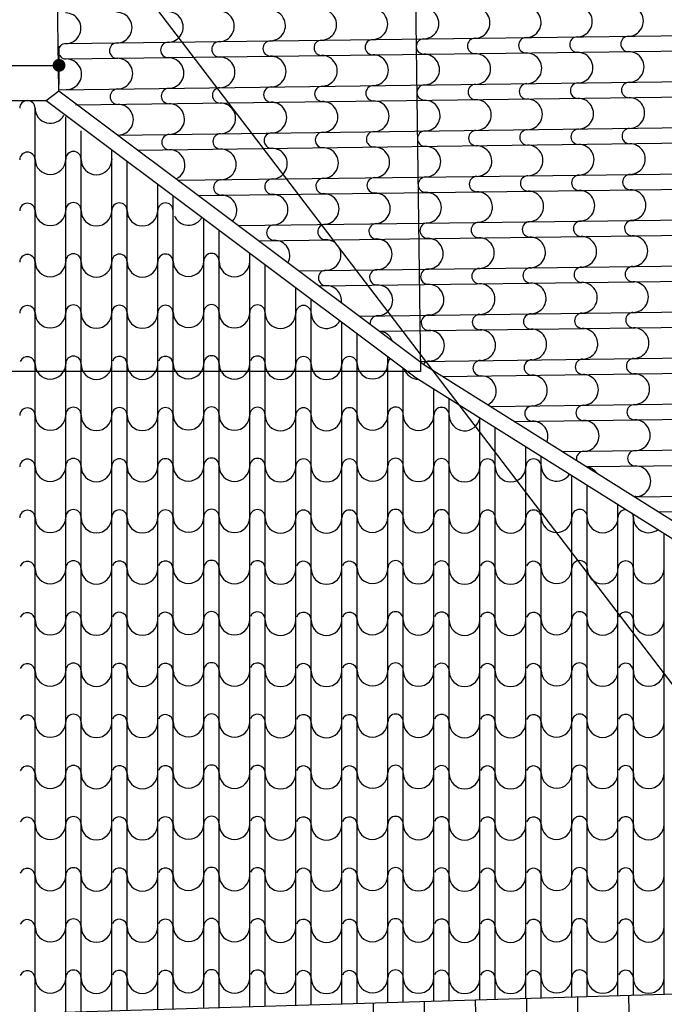
# Model space of a CAD drawing. Extents: x -165 to 93, y -223 to 41.
# Drawn here: x 10 to 13, y -55 to -52 of the extents above; entities that cross this region are included whole.
import ezdxf

# ---------------------------------------------------------------- set-up
doc = ezdxf.new("R2010")
doc.units = 0
doc.header["$MEASUREMENT"] = 0
doc.header["$PDMODE"] = 2
doc.header["$PDSIZE"] = 0.1
doc.linetypes.add('HIDDEN2', pattern=[0.1875, 0.125, -0.0625])
doc.layers.get('0').update_dxf_attribs({"linetype": 'CONTINUOUS'})
doc.layers.get('Defpoints').update_dxf_attribs({"linetype": 'CONTINUOUS'})
for name, color, linetype in [('dim-50', 1, 'CONTINUOUS'), ('keramidia', 1, 'CONTINUOUS'), ('provoli-hidden', 1, 'HIDDEN2')]:
    doc.layers.add(name, color=color, linetype=linetype)
doc.styles.add('ARIAL', font='ARIAL.TTF')
doc.styles.add('ROMANS', font='romans.shx')
doc.dimstyles.new('dim-200-arial', dxfattribs={"dimscale": 0, "dimtxt": 0.3, "dimasz": 0.014, "dimexe": 0.18, "dimexo": 0.0625, "dimgap": 0.1, "dimtad": 1, "dimzin": 0, "dimdsep": 46, "dimtxsty": 'ARIAL', "dimblk1": 'SYMBOL-DIM', "dimblk2": 'SYMBOL-DIM', "dimsah": 1, "dimcen": 0.09, "dimse1": 1, "dimse2": 1, "dimclrt": 2, "dimadec": 0, "dimazin": 0, "dimtfac": 1, "dimtofl": 0, "dimtmove": 0, "dimatfit": 3, "dimldrblk": 'SYMBOL-DIM', "dimfxl": 0, "dimtolj": 1, "dimtzin": 0, "dimarcsym": 0})
doc.dimstyles.new('dim-50', dxfattribs={"dimtxt": 0.1, "dimasz": 0.005, "dimexe": 0.232, "dimexo": 0.22, "dimgap": 0.035, "dimtad": 1, "dimzin": 0, "dimdsep": 46, "dimtxsty": 'ROMANS', "dimblk1": 'SYMBOL-DIM', "dimblk2": 'SYMBOL-DIM', "dimsah": 1, "dimcen": 0.09, "dimse1": 1, "dimse2": 1, "dimclrt": 2, "dimadec": 0, "dimazin": 0, "dimtfac": 1, "dimtofl": 0, "dimtmove": 0, "dimatfit": 3, "dimldrblk": 'SYMBOL-DIM', "dimfxl": 0, "dimtolj": 1, "dimtzin": 0, "dimarcsym": 0})

# ---------------------------------------------------------------- blocks, each defined once
blk = doc.blocks.new('SYMBOL-DIM')
blk.add_line((0, -15), (0, 15))
at = {"const_width": 5}
blk.add_lwpolyline([(-2.5, 0, 1), (2.5, 0, 1)], format="xyb", close=True, dxfattribs=at)
blk = doc.blocks.new('*D317')
at = {"layer": 'Defpoints', "color": 0}
for p in [(10.415, -51.7948), (7.0812, -51.9314), (10.415, -51.9327)]:
    blk.add_point(p, dxfattribs=at)
at = {"layer": 'dim-50', "color": 0, "lineweight": -2}
blk.add_line((7.0862, -51.7948), (10.41, -51.7948), dxfattribs=at)
at = {"layer": 'dim-50', "color": 0, "lineweight": -2, "xscale": 0.005, "yscale": 0.005, "zscale": 0.005, "rotation": 180}
blk.add_blockref('SYMBOL-DIM', (7.0812, -51.7948), dxfattribs=at)
at = {"layer": 'dim-50', "color": 0, "lineweight": -2, "xscale": 0.005, "yscale": 0.005, "zscale": 0.005}
blk.add_blockref('SYMBOL-DIM', (10.415, -51.7948), dxfattribs=at)
at = {"layer": 'dim-50', "color": 2, "insert": (8.7481, -51.7098), "char_height": 0.1, "attachment_point": 5, "style": 'ROMANS'}
blk.add_mtext('\\A1;3.33', dxfattribs=at)
blk = doc.blocks.new('*D325')
at = {"color": 0, "lineweight": -2}
blk.add_line((15.8425, -46.0279), (2.7356, -58.1694), dxfattribs=at)
at = {"layer": 'Defpoints', "color": 0}
for p in [(15.8547, -46.0204), (2.7253, -58.1789), (2.7272, -58.181)]:
    blk.add_point(p, dxfattribs=at)
at = {"color": 0, "lineweight": -2, "xscale": 0.014, "yscale": 0.014, "zscale": 0.014}
for p, rotation in [((15.8528, -46.0184), 42.81026854566726), ((2.7253, -58.1789), 222.8102685456673)]:
    blk.add_blockref('SYMBOL-DIM', p, dxfattribs=dict(at, rotation=rotation))
at = {"color": 2, "insert": (9.6066, -51.392), "char_height": 0.3, "attachment_point": 5, "rotation": 42.8103, "style": 'ARIAL'}
blk.add_mtext('\\A1;17.89', dxfattribs=at)
blk = doc.blocks.new('*D326')
at = {"color": 0, "lineweight": -2}
blk.add_line((6.2986, -45.6805), (15.7947, -58.1215), dxfattribs=at)
at = {"layer": 'Defpoints', "color": 0}
for p in [(6.2931, -45.6671), (15.8032, -58.1326), (15.8061, -58.1303)]:
    blk.add_point(p, dxfattribs=at)
at = {"color": 0, "lineweight": -2, "xscale": 0.014, "yscale": 0.014, "zscale": 0.014}
for p, rotation in [((6.2901, -45.6694), 127.3541626694137), ((15.8032, -58.1326), 307.3541626694137)]:
    blk.add_blockref('SYMBOL-DIM', p, dxfattribs=dict(at, rotation=rotation))
at = {"color": 2, "insert": (10.0708, -50.134), "char_height": 0.3, "attachment_point": 5, "rotation": 307.3542, "style": 'ARIAL'}
blk.add_mtext('\\A1;15.68', dxfattribs=at)

msp = doc.modelspace()

# ---------------------------------------------------------------- linework, layer by layer
at = {"layer": 'dim-50'}
for p, q in [((10.3649, -51.9327), (10.4145, -51.8949)), ((10.4145, -51.8949), (11.8458, -52.9666)), ((10.3649, -51.9327), (11.8119, -53.0161)), ((11.8458, -52.9666), (13.8528, -54.2251)), ((11.8119, -53.0161), (12.8507, -53.6676))]:
    msp.add_line(p, q, dxfattribs=at)
at = {"layer": 'keramidia', "color": 2}
for p, q in [((10.4145, -51.8949), (10.4052, -51.2)), ((7.4112, -51.9314), (10.3649, -51.9327))]:
    msp.add_line(p, q, dxfattribs=at)
at = {"layer": 'keramidia', "color": 1}
for p, q in [((10.442, -51.7099), (15.589, -51.6428)), ((10.4428, -51.7699), (15.5889, -51.7029)), ((10.4144, -51.8903), (15.5886, -51.8229)), ((10.4792, -51.9494), (15.5884, -51.8829)), ((10.3212, -55.501), (10.3212, -51.964)), ((10.4412, -55.4975), (10.4412, -51.9959)), ((10.6448, -52.0673), (15.5881, -52.0029)), ((10.5012, -55.4957), (10.5012, -52.0507)), ((10.7235, -52.1263), (15.588, -52.0629)), ((10.6212, -55.4921), (10.6212, -52.1246)), ((10.6812, -55.4903), (10.6812, -52.1695)), ((10.8811, -52.2442), (15.5877, -52.1829)), ((10.8012, -55.4867), (10.8012, -52.2594)), ((10.9598, -52.3032), (15.5875, -52.2429)), ((10.8612, -55.4849), (10.8612, -52.3043)), ((11.1174, -52.4212), (15.5872, -52.3629)), ((10.9812, -55.4813), (10.9812, -52.3941)), ((11.0412, -55.4795), (11.0412, -52.4391)), ((11.1961, -52.4802), (15.5871, -52.4229)), ((11.1612, -55.4759), (11.1612, -52.5289)), ((11.2212, -55.4741), (11.2212, -52.5738)), ((11.3537, -52.5981), (15.5868, -52.5429)), ((11.4324, -52.6571), (15.5866, -52.603)), ((11.3412, -55.4705), (11.3412, -52.6637)), ((11.4012, -55.4687), (11.4012, -52.7086)), ((11.59, -52.775), (15.5863, -52.723)), ((11.5212, -55.4651), (11.5212, -52.7985)), ((11.6687, -52.834), (15.5862, -52.783)), ((11.5812, -55.4633), (11.5812, -52.8434)), ((11.8283, -52.952), (15.5859, -52.903)), ((11.7012, -55.4597), (11.7012, -52.9332)), ((11.8263, -52.952), (11.8283, -52.952)), ((11.7612, -55.4579), (11.7612, -52.9782)), ((11.9163, -53.0108), (15.5857, -52.963)), ((11.8812, -55.4543), (11.8812, -53.0596)), ((11.9412, -55.4525), (11.9412, -53.0972)), ((12.1038, -53.1284), (15.5854, -53.083)), ((12.1975, -53.1872), (15.5853, -53.143)), ((12.0612, -55.4489), (12.0612, -53.1725)), ((12.1212, -55.4471), (12.1212, -53.2101)), ((12.385, -53.3047), (15.585, -53.263)), ((12.2412, -55.4435), (12.2412, -53.2853)), ((12.3012, -55.4417), (12.3012, -53.323)), ((12.4788, -53.3635), (15.5848, -53.323)), ((12.4212, -55.4381), (12.4212, -53.3982)), ((12.4812, -55.4363), (12.4812, -53.4358)), ((12.6657, -53.4811), (15.5845, -53.4431)), ((12.6012, -55.4327), (12.6012, -53.5111)), ((12.76, -53.5399), (15.5844, -53.5031)), ((12.6612, -55.4309), (12.6612, -53.5487)), ((12.7812, -55.4273), (12.7812, -53.624)), ((15.5798, -55.3435), (9.2453, -55.5333)), ((11.8462, -55.5754), (11.8445, -55.4554)), ((12.0461, -55.5694), (12.0444, -55.4494)), ((12.2461, -55.5634), (12.2443, -55.4434)), ((12.446, -55.5574), (12.4443, -55.4374)), ((12.6459, -55.5514), (12.6442, -55.4314)), ((11.6463, -55.5814), (11.6445, -55.4614))]:
    msp.add_line(p, q, dxfattribs=at)
for centre, radius, start, end in [((11.6406, -51.6339), 0.06, 270.2187, 90.8912), ((11.8405, -51.6313), 0.06, 270.2187, 90.8912), ((12.0405, -51.6291), 0.06, 270.2187, 90.8912), ((12.2405, -51.6265), 0.06, 270.2187, 90.8912), ((12.4405, -51.6239), 0.06, 270.2187, 90.8912), ((12.6405, -51.6213), 0.06, 270.2187, 90.8912), ((10.4407, -51.6499), 0.06, 270.2187, 90.8912), ((10.6407, -51.6473), 0.06, 270.2187, 90.8912), ((10.8406, -51.6447), 0.06, 270.2187, 90.8912), ((11.0406, -51.6421), 0.06, 270.2187, 90.8912), ((11.2406, -51.6391), 0.06, 270.2187, 90.8912), ((11.4406, -51.6365), 0.06, 270.2187, 90.8912), ((12.0423, -51.7191), 0.03, 90.7466, 270.7466), ((12.2423, -51.7165), 0.03, 90.7466, 270.7466), ((12.4423, -51.7139), 0.03, 90.7466, 270.7466), ((12.6422, -51.7112), 0.03, 90.7466, 270.7466), ((10.4424, -51.7399), 0.03, 90.7466, 270.7466), ((10.6424, -51.7373), 0.03, 90.7466, 270.7466), ((10.8424, -51.7347), 0.03, 90.7466, 270.7466), ((11.0424, -51.7321), 0.03, 90.7466, 270.7466), ((11.2424, -51.7291), 0.03, 90.7466, 270.7466), ((11.4423, -51.7265), 0.03, 90.7466, 270.7466), ((11.6423, -51.7238), 0.03, 90.7466, 270.7466), ((11.8423, -51.7212), 0.03, 90.7466, 270.7466), ((10.8432, -51.8247), 0.06, 270.2187, 90.8912), ((11.0432, -51.8221), 0.06, 270.2187, 90.8912), ((11.2431, -51.8191), 0.06, 270.2187, 90.8912), ((11.4431, -51.8164), 0.06, 270.2187, 90.8912), ((11.6431, -51.8138), 0.06, 270.2187, 90.8912), ((11.8431, -51.8112), 0.06, 270.2187, 90.8912), ((12.0431, -51.8091), 0.06, 270.2187, 90.8912), ((12.2431, -51.8065), 0.06, 270.2187, 90.8912), ((12.443, -51.8038), 0.06, 270.2187, 90.8912), ((12.643, -51.8012), 0.06, 270.2187, 90.8912), ((10.4432, -51.8299), 0.06, 270.2187, 90.8912), ((10.6432, -51.8273), 0.06, 270.2187, 90.8912), ((11.2449, -51.909), 0.03, 90.7466, 270.7466), ((11.4448, -51.9064), 0.03, 90.7466, 270.7466), ((11.6448, -51.9038), 0.03, 90.7466, 270.7466), ((11.8448, -51.9012), 0.03, 90.7466, 270.7466), ((12.0448, -51.899), 0.03, 90.7466, 270.7466), ((12.2448, -51.8964), 0.03, 90.7466, 270.7466), ((12.4448, -51.8938), 0.03, 90.7466, 270.7466), ((12.6447, -51.8912), 0.03, 90.7466, 270.7466), ((10.6449, -51.9173), 0.03, 90.7466, 270.7466), ((10.8449, -51.9147), 0.03, 90.7466, 270.7466), ((11.0449, -51.9121), 0.03, 90.7466, 270.7466), ((10.2912, -51.9627), 0.03, 0, 180), ((10.6457, -52.0073), 0.06, 270.2187, 90.8912), ((10.8457, -52.0047), 0.06, 270.2187, 90.8912), ((11.0457, -52.0021), 0.06, 270.2187, 90.8912), ((11.2456, -51.999), 0.06, 270.2187, 90.8912), ((11.4456, -51.9964), 0.06, 270.2187, 90.8912), ((11.6456, -51.9938), 0.06, 270.2187, 90.8912), ((11.8456, -51.9912), 0.06, 270.2187, 90.8912), ((12.0456, -51.989), 0.06, 270.2187, 90.8912), ((12.2456, -51.9864), 0.06, 270.2187, 90.8912), ((12.4455, -51.9838), 0.06, 270.2187, 90.8912), ((12.6455, -51.9812), 0.06, 270.2187, 90.8912), ((10.3812, -51.9613), 0.06, 180, 331.9292), ((10.6471, -52.0973), 0.03, 90.7466, 94.2329), ((10.847, -52.0947), 0.03, 90.7466, 270.7466), ((11.047, -52.0921), 0.03, 90.7466, 270.7466), ((11.247, -52.089), 0.03, 90.7466, 270.7466), ((11.447, -52.0864), 0.03, 90.7466, 270.7466), ((11.647, -52.0838), 0.03, 90.7466, 270.7466), ((11.847, -52.0812), 0.03, 90.7466, 270.7466), ((12.0469, -52.079), 0.03, 90.7466, 270.7466), ((12.2469, -52.0764), 0.03, 90.7466, 270.7466), ((12.4469, -52.0738), 0.03, 90.7466, 270.7466), ((12.6469, -52.0712), 0.03, 90.7466, 270.7466), ((11.8477, -52.1712), 0.06, 270.2187, 90.8912), ((12.0477, -52.169), 0.06, 270.2187, 90.8912), ((12.2477, -52.1664), 0.06, 270.2187, 90.8912), ((12.4477, -52.1638), 0.06, 270.2187, 90.8912), ((12.6477, -52.1612), 0.06, 270.2187, 90.8912), ((10.2912, -52.164), 0.03, 0, 180), ((10.4712, -52.1613), 0.03, 0, 180), ((10.8478, -52.1847), 0.06, 295.6197, 90.8912), ((11.0478, -52.1821), 0.06, 270.2187, 90.8912), ((11.2478, -52.179), 0.06, 270.2187, 90.8912), ((11.4478, -52.1764), 0.06, 270.2187, 90.8912), ((11.6478, -52.1738), 0.06, 270.2187, 90.8912), ((10.3812, -52.1613), 0.06, 180, 0), ((10.5612, -52.1626), 0.06, 180, 0), ((10.6512, -52.1626), 0.03, 175.4857, 180), ((12.2495, -52.2564), 0.03, 90.7466, 270.7466), ((12.4495, -52.2538), 0.03, 90.7466, 270.7466), ((12.6494, -52.2512), 0.03, 90.7466, 270.7466), ((11.0496, -52.272), 0.03, 90.7466, 270.7466), ((11.2495, -52.269), 0.03, 90.7466, 270.7466), ((11.4495, -52.2664), 0.03, 90.7466, 270.7466), ((11.6495, -52.2638), 0.03, 90.7466, 270.7466), ((11.8495, -52.2612), 0.03, 90.7466, 270.7466), ((12.0495, -52.259), 0.03, 90.7466, 270.7466), ((11.0504, -52.362), 0.06, 316.3216, 90.8912), ((11.2503, -52.359), 0.06, 270.2187, 90.8912), ((11.4503, -52.3564), 0.06, 270.2187, 90.8912), ((11.6503, -52.3538), 0.06, 270.2187, 90.8912), ((11.8503, -52.3512), 0.06, 270.2187, 90.8912), ((12.0503, -52.349), 0.06, 270.2187, 90.8912), ((12.2503, -52.3464), 0.06, 270.2187, 90.8912), ((12.4502, -52.3438), 0.06, 270.2187, 90.8912), ((12.6502, -52.3412), 0.06, 270.2187, 90.8912), ((10.2912, -52.364), 0.03, 0, 180), ((10.4712, -52.3613), 0.03, 0, 180), ((10.6512, -52.3626), 0.03, 0, 180), ((10.8312, -52.3625), 0.03, 360, 180), ((10.3812, -52.3613), 0.06, 180, 0), ((10.5612, -52.3626), 0.06, 180, 0), ((10.7412, -52.3625), 0.06, 180, 0), ((10.9212, -52.3598), 0.06, 203.3137, 331.2698), ((11.2568, -52.4485), 0.03, 90.7466, 270.7466), ((11.4568, -52.4459), 0.03, 90.7466, 270.7466), ((11.6568, -52.4433), 0.03, 90.7466, 270.7466), ((11.8568, -52.4407), 0.03, 90.7466, 270.7466), ((12.0568, -52.4385), 0.03, 90.7466, 270.7466), ((12.2567, -52.4359), 0.03, 90.7466, 270.7466), ((12.4567, -52.4333), 0.03, 90.7466, 270.7466), ((12.6567, -52.4307), 0.03, 90.7466, 270.7466), ((11.2576, -52.5385), 0.06, 332.6396, 90.8912), ((11.4576, -52.5359), 0.06, 270.2187, 90.8912), ((11.6576, -52.5333), 0.06, 270.2187, 90.8912), ((11.8576, -52.5307), 0.06, 270.2187, 90.8912), ((12.0575, -52.5285), 0.06, 270.2187, 90.8912), ((12.2575, -52.5259), 0.06, 270.2187, 90.8912), ((12.4575, -52.5233), 0.06, 270.2187, 90.8912), ((12.6575, -52.5207), 0.06, 270.2187, 90.8912), ((10.2912, -52.564), 0.03, 0, 180), ((10.4712, -52.5613), 0.03, 0, 180), ((10.6512, -52.5626), 0.03, 0, 180), ((10.8312, -52.5625), 0.03, 0, 180), ((11.0112, -52.5598), 0.03, 0, 180), ((10.3812, -52.5613), 0.06, 180, 358.7632), ((10.5612, -52.5626), 0.06, 180, 0), ((10.7412, -52.5625), 0.06, 180, 0), ((10.9212, -52.5598), 0.06, 180, 358.7632), ((11.1012, -52.5611), 0.06, 180, 0), ((11.4593, -52.6259), 0.03, 90.7466, 270.7466), ((11.6593, -52.6233), 0.03, 90.7466, 270.7466), ((11.8593, -52.6207), 0.03, 90.7466, 270.7466), ((12.0593, -52.6185), 0.03, 90.7466, 270.7466), ((12.2593, -52.6159), 0.03, 90.7466, 270.7466), ((12.4593, -52.6133), 0.03, 90.7466, 270.7466), ((12.6592, -52.6107), 0.03, 90.7466, 270.7466), ((11.8601, -52.7107), 0.06, 270.2187, 90.8912), ((12.0601, -52.7085), 0.06, 270.2187, 90.8912), ((12.2601, -52.7059), 0.06, 270.2187, 90.8912), ((12.46, -52.7033), 0.06, 270.2187, 90.8912), ((12.66, -52.7007), 0.06, 270.2187, 90.8912), ((11.4601, -52.7159), 0.06, 353.6867, 90.8912), ((11.6601, -52.7133), 0.06, 270.2187, 90.8912), ((10.2912, -52.764), 0.03, 0, 180), ((10.3812, -52.7613), 0.06, 180, 358.7632), ((10.4712, -52.7613), 0.03, 0, 180), ((10.5612, -52.7626), 0.06, 180, 0), ((10.6512, -52.7626), 0.03, 0, 180), ((10.7412, -52.7625), 0.06, 180, 0), ((10.8312, -52.7625), 0.03, 0, 180), ((10.9212, -52.7598), 0.06, 180, 358.7632), ((11.0112, -52.7598), 0.03, 0, 180), ((11.1012, -52.7611), 0.06, 180, 0), ((11.1912, -52.7611), 0.03, 0, 180), ((11.2812, -52.7633), 0.06, 180, 0), ((11.3712, -52.7633), 0.03, 0, 180), ((11.4612, -52.7632), 0.06, 180, 330.5718), ((12.2614, -52.7959), 0.03, 90.7466, 270.7466), ((12.4614, -52.7933), 0.03, 90.7466, 270.7466), ((12.6614, -52.7907), 0.03, 90.7466, 270.7466), ((11.6615, -52.8033), 0.03, 90.7466, 185.6835), ((11.8615, -52.8007), 0.03, 90.7466, 270.7466), ((12.0614, -52.7985), 0.03, 90.7466, 270.7466), ((11.6623, -52.8933), 0.06, 21.9283, 84.4218), ((11.8622, -52.8906), 0.06, 270.2187, 90.8912), ((12.0622, -52.8885), 0.06, 270.2187, 90.8912), ((12.2622, -52.8859), 0.06, 270.2187, 90.8912), ((12.4622, -52.8833), 0.06, 270.2187, 90.8912), ((12.6622, -52.8807), 0.06, 270.2187, 90.8912), ((10.2912, -52.964), 0.03, 0, 156.8085), ((10.4712, -52.9613), 0.03, 0, 180), ((10.6512, -52.9626), 0.03, 0, 156.8085), ((10.8312, -52.9625), 0.03, 0, 156.8085), ((11.0112, -52.9598), 0.03, 0, 180), ((11.1912, -52.9611), 0.03, 0, 156.8085), ((11.3712, -52.9633), 0.03, 0, 180), ((11.5512, -52.9632), 0.03, 0, 180), ((11.7312, -52.9605), 0.03, 135.8748, 180), ((11.864, -52.9806), 0.03, 90.7466, 142.5507), ((12.064, -52.9785), 0.03, 90.7466, 270.7466), ((12.264, -52.9759), 0.03, 90.7466, 270.7466), ((12.464, -52.9732), 0.03, 90.7466, 270.7466), ((12.6639, -52.9706), 0.03, 90.7466, 270.7466), ((10.3812, -52.9613), 0.06, 180, 358.7632), ((10.5612, -52.9626), 0.06, 180, 0), ((10.7412, -52.9625), 0.06, 180, 0), ((10.9212, -52.9598), 0.06, 180, 358.7632), ((11.1012, -52.9611), 0.06, 180, 0), ((11.2812, -52.9633), 0.06, 180, 0), ((11.4612, -52.9632), 0.06, 180, 0), ((11.6412, -52.9605), 0.06, 180, 0), ((11.8212, -52.9618), 0.06, 198.0706, 269.7089), ((12.0648, -53.0685), 0.06, 297.8694, 90.8912), ((12.2648, -53.0658), 0.06, 270.2187, 90.8912), ((12.4647, -53.0632), 0.06, 270.2187, 90.8912), ((12.6647, -53.0606), 0.06, 270.2187, 90.8912), ((10.2912, -53.164), 0.03, 0, 180), ((10.4712, -53.1613), 0.03, 0, 180), ((10.6512, -53.1626), 0.03, 0, 180), ((10.8312, -53.1625), 0.03, 0, 180), ((11.0112, -53.1598), 0.03, 0, 180), ((11.1912, -53.1611), 0.03, 0, 180), ((11.3712, -53.1633), 0.03, 0, 180), ((11.5512, -53.1632), 0.03, 0, 180), ((11.7312, -53.1605), 0.03, 1.7492, 180), ((11.9112, -53.1618), 0.03, 0, 180), ((12.2665, -53.1558), 0.03, 90.7466, 270.7466), ((12.4665, -53.1532), 0.03, 90.7466, 270.7466), ((12.6664, -53.1506), 0.03, 90.7466, 270.7466), ((10.3812, -53.1613), 0.06, 180, 0), ((10.5612, -53.1626), 0.06, 180, 0), ((10.7412, -53.1625), 0.06, 180, 0), ((10.9212, -53.1598), 0.06, 180, 0), ((11.1012, -53.1611), 0.06, 180, 0), ((11.2812, -53.1633), 0.06, 180, 0), ((11.4612, -53.1632), 0.06, 180, 0), ((11.6412, -53.1605), 0.06, 180, 0), ((11.7312, -53.1605), 0.03, 0, 1.7492), ((11.8212, -53.1618), 0.06, 180, 0), ((12.0012, -53.1633), 0.06, 180, 351.5812), ((12.2673, -53.2458), 0.06, 340.0939, 90.8912), ((12.4672, -53.2432), 0.06, 270.2187, 90.8912), ((12.6672, -53.2406), 0.06, 270.2187, 90.8912), ((12.4686, -53.3332), 0.03, 90.7466, 190.4202), ((12.6686, -53.3306), 0.03, 90.7466, 270.7466), ((10.2912, -53.364), 0.03, 0, 180), ((10.4712, -53.3613), 0.03, 0, 180), ((10.6512, -53.3626), 0.03, 0, 180), ((10.8312, -53.3625), 0.03, 0, 180), ((11.0112, -53.3598), 0.03, 0, 180), ((11.1912, -53.3611), 0.03, 0, 180), ((11.3712, -53.3633), 0.03, 0, 180), ((11.5512, -53.3632), 0.03, 0, 180), ((11.7312, -53.3605), 0.03, 0, 180), ((11.9112, -53.3618), 0.03, 0, 180), ((12.0912, -53.3633), 0.03, 0.1587, 180), ((12.2712, -53.3632), 0.03, 0, 180), ((10.3812, -53.3613), 0.06, 180, 358.7632), ((10.5612, -53.3626), 0.06, 180, 0), ((10.7412, -53.3625), 0.06, 180, 0), ((10.9212, -53.3598), 0.06, 180, 358.7632), ((11.1012, -53.3611), 0.06, 180, 0), ((11.2812, -53.3633), 0.06, 180, 0), ((11.4612, -53.3632), 0.06, 180, 0), ((11.6412, -53.3605), 0.06, 180, 358.7632), ((11.8212, -53.3618), 0.06, 180, 0), ((12.0012, -53.3633), 0.06, 180, 0), ((12.0912, -53.3633), 0.03, 0, 0.1587), ((12.1812, -53.3632), 0.06, 180, 0), ((12.3612, -53.3605), 0.06, 180, 327.8217), ((12.4694, -53.4232), 0.06, 35.7169, 80.1024), ((12.6694, -53.4206), 0.06, 270.2187, 90.8912), ((12.6711, -53.5106), 0.03, 90.7466, 100.4543), ((10.2912, -53.564), 0.03, 0, 180), ((10.4712, -53.5613), 0.03, 0, 180), ((10.6512, -53.5626), 0.03, 0, 180), ((10.8312, -53.5625), 0.03, 0, 180), ((11.0112, -53.5598), 0.03, 0, 180), ((11.1912, -53.5611), 0.03, 0, 180), ((11.3712, -53.5633), 0.03, 0, 180), ((11.5512, -53.5632), 0.03, 0, 180), ((11.7312, -53.5605), 0.03, 0, 180), ((11.9112, -53.5618), 0.03, 0, 180), ((12.0912, -53.5633), 0.03, 0, 180), ((12.2712, -53.5632), 0.03, 0, 180), ((12.4512, -53.5605), 0.03, 1.7492, 180), ((12.6312, -53.5618), 0.03, 83.6828, 180), ((10.3812, -53.5613), 0.06, 180, 358.7632), ((10.5612, -53.5626), 0.06, 180, 0), ((10.7412, -53.5625), 0.06, 180, 0), ((10.9212, -53.5598), 0.06, 180, 358.7632), ((11.1012, -53.5611), 0.06, 180, 0), ((11.2812, -53.5633), 0.06, 180, 0), ((11.4612, -53.5632), 0.06, 180, 0), ((11.6412, -53.5605), 0.06, 180, 358.7632), ((11.8212, -53.5618), 0.06, 180, 0), ((12.0012, -53.5633), 0.06, 180, 0), ((12.1812, -53.5632), 0.06, 180, 0), ((12.3612, -53.5605), 0.06, 180, 358.7632), ((12.4512, -53.5605), 0.03, 0, 1.7492), ((12.5412, -53.5618), 0.06, 180, 0), ((12.6312, -53.5618), 0.03, 0, 32.1365), ((12.7212, -53.5618), 0.06, 180, 307.6288), ((10.2912, -53.764), 0.03, 0, 156.8085), ((10.3812, -53.7613), 0.06, 180, 358.7632), ((10.4712, -53.7613), 0.03, 0, 180), ((10.5612, -53.7626), 0.06, 180, 0), ((10.6512, -53.7626), 0.03, 0, 156.8085), ((10.7412, -53.7625), 0.06, 180, 0), ((10.8312, -53.7625), 0.03, 0, 156.8085), ((10.9212, -53.7598), 0.06, 180, 358.7632), ((11.0112, -53.7598), 0.03, 0, 180), ((11.1012, -53.7611), 0.06, 180, 0), ((11.1912, -53.7611), 0.03, 0, 156.8085), ((11.2812, -53.7633), 0.06, 180, 0), ((11.3712, -53.7633), 0.03, 0, 156.8085), ((11.4612, -53.7632), 0.06, 180, 0), ((11.5512, -53.7632), 0.03, 0, 156.8085), ((11.6412, -53.7605), 0.06, 180, 358.7632), ((11.7312, -53.7605), 0.03, 0, 180), ((11.8212, -53.7618), 0.06, 180, 0), ((11.9112, -53.7618), 0.03, 0, 156.8085), ((12.0012, -53.7633), 0.06, 180, 0), ((12.0912, -53.7633), 0.03, 0, 156.8085), ((12.1812, -53.7632), 0.06, 180, 0), ((12.2712, -53.7632), 0.03, 0, 156.8085), ((12.3612, -53.7605), 0.06, 180, 358.7632), ((12.4512, -53.7605), 0.03, 0, 180), ((12.5412, -53.7618), 0.06, 180, 0), ((12.6312, -53.7618), 0.03, 0, 180), ((12.7212, -53.7618), 0.06, 180, 0), ((10.2912, -53.964), 0.03, 0, 156.8085), ((10.4712, -53.9613), 0.03, 0, 180), ((10.6512, -53.9626), 0.03, 0, 156.8085), ((10.8312, -53.9625), 0.03, 0, 156.8085), ((10.9212, -53.9598), 0.06, 180, 358.7632), ((11.0112, -53.9598), 0.03, 0, 180), ((11.1912, -53.9611), 0.03, 0, 156.8085), ((11.3712, -53.9633), 0.03, 0, 156.8085), ((11.5512, -53.9632), 0.03, 0, 156.8085), ((11.7312, -53.9605), 0.03, 0, 180), ((11.9112, -53.9618), 0.03, 0, 156.8085), ((12.0912, -53.9633), 0.03, 0, 156.8085), ((12.2712, -53.9632), 0.03, 0, 156.8085), ((12.4512, -53.9605), 0.03, 0, 180), ((12.6312, -53.9618), 0.03, 0, 156.8085), ((10.3812, -53.9613), 0.06, 180, 358.7632), ((10.5612, -53.9626), 0.06, 180, 0), ((10.7412, -53.9625), 0.06, 180, 0), ((11.1012, -53.9611), 0.06, 180, 0), ((11.2812, -53.9633), 0.06, 180, 0), ((11.4612, -53.9632), 0.06, 180, 0), ((11.6412, -53.9605), 0.06, 180, 358.7632), ((11.8212, -53.9618), 0.06, 180, 0), ((12.0012, -53.9633), 0.06, 180, 0), ((12.1812, -53.9632), 0.06, 180, 0), ((12.3612, -53.9605), 0.06, 180, 358.7632), ((12.5412, -53.9618), 0.06, 180, 0), ((12.7212, -53.9618), 0.06, 180, 0), ((10.2912, -54.164), 0.03, 0, 156.8085), ((10.4712, -54.1613), 0.03, 0, 180), ((10.6512, -54.1626), 0.03, 0, 156.8085), ((10.8312, -54.1625), 0.03, 0, 156.8085), ((11.0112, -54.1598), 0.03, 0, 180), ((11.1912, -54.1611), 0.03, 0, 156.8085), ((11.3712, -54.1633), 0.03, 0, 156.8085), ((11.5512, -54.1632), 0.03, 0, 156.8085), ((11.7312, -54.1605), 0.03, 0, 180), ((11.9112, -54.1618), 0.03, 0, 156.8085), ((12.0912, -54.1633), 0.03, 0, 156.8085), ((12.2712, -54.1632), 0.03, 0, 156.8085), ((12.4512, -54.1605), 0.03, 0, 180), ((12.6312, -54.1618), 0.03, 0, 156.8085), ((10.3812, -54.1613), 0.06, 180, 358.7632), ((10.5612, -54.1626), 0.06, 180, 0), ((10.7412, -54.1625), 0.06, 180, 0), ((10.9212, -54.1598), 0.06, 180, 358.7632), ((11.1012, -54.1611), 0.06, 180, 0), ((11.2812, -54.1633), 0.06, 180, 0), ((11.4612, -54.1632), 0.06, 180, 0), ((11.6412, -54.1605), 0.06, 180, 358.7632), ((11.8212, -54.1618), 0.06, 180, 0), ((12.0012, -54.1633), 0.06, 180, 0), ((12.1812, -54.1632), 0.06, 180, 0), ((12.3612, -54.1605), 0.06, 180, 358.7632), ((12.5412, -54.1618), 0.06, 180, 0), ((12.7212, -54.1618), 0.06, 180, 0), ((10.2912, -54.364), 0.03, 0, 156.8085), ((10.4712, -54.3613), 0.03, 0, 180), ((10.6512, -54.3626), 0.03, 0, 156.8085), ((10.8312, -54.3625), 0.03, 0, 156.8085), ((11.0112, -54.3598), 0.03, 0, 180), ((11.1912, -54.3611), 0.03, 0, 156.8085), ((11.3712, -54.3633), 0.03, 0, 156.8085), ((11.5512, -54.3632), 0.03, 0, 156.8085), ((11.7312, -54.3605), 0.03, 0, 180), ((11.9112, -54.3618), 0.03, 0, 156.8085), ((12.0912, -54.3633), 0.03, 0, 156.8085), ((12.2712, -54.3632), 0.03, 0, 156.8085), ((12.4512, -54.3605), 0.03, 0, 180), ((12.6312, -54.3618), 0.03, 0, 156.8085), ((10.3812, -54.3613), 0.06, 180, 358.7632), ((10.5612, -54.3626), 0.06, 180, 0), ((10.7412, -54.3625), 0.06, 180, 0), ((10.9212, -54.3598), 0.06, 180, 358.7632), ((11.1012, -54.3611), 0.06, 180, 0), ((11.2812, -54.3633), 0.06, 180, 0), ((11.4612, -54.3632), 0.06, 180, 0), ((11.6412, -54.3605), 0.06, 180, 358.7632), ((11.8212, -54.3618), 0.06, 180, 0), ((12.0012, -54.3633), 0.06, 180, 0), ((12.1812, -54.3632), 0.06, 180, 0), ((12.3612, -54.3605), 0.06, 180, 358.7632), ((12.5412, -54.3618), 0.06, 180, 0), ((12.7212, -54.3618), 0.06, 180, 0), ((10.2912, -54.564), 0.03, 0, 156.8085), ((10.4712, -54.5613), 0.03, 0, 180), ((10.6512, -54.5626), 0.03, 0, 156.8085), ((10.8312, -54.5625), 0.03, 0, 156.8085), ((11.0112, -54.5598), 0.03, 0, 180), ((11.1912, -54.5611), 0.03, 0, 156.8085), ((11.3712, -54.5633), 0.03, 0, 156.8085), ((11.5512, -54.5632), 0.03, 0, 156.8085), ((11.7312, -54.5605), 0.03, 0, 180), ((11.9112, -54.5618), 0.03, 0, 156.8085), ((12.0912, -54.5633), 0.03, 0, 156.8085), ((12.2712, -54.5632), 0.03, 0, 156.8085), ((12.4512, -54.5605), 0.03, 0, 180), ((12.6312, -54.5618), 0.03, 0, 156.8085), ((10.3812, -54.5613), 0.06, 180, 358.7632), ((10.5612, -54.5626), 0.06, 180, 0), ((10.7412, -54.5625), 0.06, 180, 0), ((10.9212, -54.5598), 0.06, 180, 358.7632), ((11.1012, -54.5611), 0.06, 180, 0), ((11.2812, -54.5633), 0.06, 180, 0), ((11.4612, -54.5632), 0.06, 180, 0), ((11.6412, -54.5605), 0.06, 180, 358.7632), ((11.8212, -54.5618), 0.06, 180, 0), ((12.0012, -54.5633), 0.06, 180, 0), ((12.1812, -54.5632), 0.06, 180, 0), ((12.3612, -54.5605), 0.06, 180, 358.7632), ((12.5412, -54.5618), 0.06, 180, 0), ((12.7212, -54.5618), 0.06, 180, 0), ((11.0112, -54.7598), 0.03, 0, 180), ((10.2912, -54.764), 0.03, 0, 156.8085), ((10.3812, -54.7613), 0.06, 180, 358.7632), ((10.4712, -54.7613), 0.03, 0, 180), ((10.5612, -54.7626), 0.06, 180, 0), ((10.6512, -54.7626), 0.03, 0, 156.8085), ((10.7412, -54.7625), 0.06, 180, 0), ((10.8312, -54.7625), 0.03, 0, 156.8085), ((10.9212, -54.7598), 0.06, 180, 358.7632), ((11.1012, -54.7611), 0.06, 180, 0), ((11.1912, -54.7611), 0.03, 0, 156.8085), ((11.2812, -54.7633), 0.06, 180, 0), ((11.3712, -54.7633), 0.03, 0, 156.8085), ((11.4612, -54.7632), 0.06, 180, 0), ((11.5512, -54.7632), 0.03, 0, 156.8085), ((11.6412, -54.7605), 0.06, 180, 358.7632), ((11.7312, -54.7605), 0.03, 0, 180), ((11.8212, -54.7618), 0.06, 180, 0), ((11.9112, -54.7618), 0.03, 0, 156.8085), ((12.0012, -54.7633), 0.06, 180, 0), ((12.0912, -54.7633), 0.03, 0, 156.8085), ((12.1812, -54.7632), 0.06, 180, 0), ((12.2712, -54.7632), 0.03, 0, 156.8085), ((12.3612, -54.7605), 0.06, 180, 358.7632), ((12.4512, -54.7605), 0.03, 0, 180), ((12.5412, -54.7618), 0.06, 180, 0), ((12.6312, -54.7618), 0.03, 0, 156.8085), ((12.7212, -54.7618), 0.06, 180, 0), ((10.2912, -54.964), 0.03, 0, 156.8085), ((10.4712, -54.9613), 0.03, 0, 180), ((10.6512, -54.9626), 0.03, 0, 156.8085), ((10.8312, -54.9625), 0.03, 0, 156.8085), ((10.9212, -54.9598), 0.06, 180, 358.7632), ((11.0112, -54.9598), 0.03, 0, 180), ((11.1912, -54.9611), 0.03, 0, 156.8085), ((11.3712, -54.9633), 0.03, 0, 156.8085), ((11.5512, -54.9632), 0.03, 0, 156.8085), ((11.6412, -54.9605), 0.06, 180, 358.7632), ((11.7312, -54.9605), 0.03, 0, 180), ((11.9112, -54.9618), 0.03, 0, 156.8085), ((12.0912, -54.9633), 0.03, 0, 156.8085), ((12.2712, -54.9632), 0.03, 0, 156.8085), ((12.3612, -54.9605), 0.06, 180, 358.7632), ((12.4512, -54.9605), 0.03, 0, 180), ((12.6312, -54.9618), 0.03, 0, 156.8085), ((10.3812, -54.9613), 0.06, 180, 358.7632), ((10.5612, -54.9626), 0.06, 180, 0), ((10.7412, -54.9625), 0.06, 180, 0), ((11.1012, -54.9611), 0.06, 180, 0), ((11.2812, -54.9633), 0.06, 180, 0), ((11.4612, -54.9632), 0.06, 180, 0), ((11.8212, -54.9618), 0.06, 180, 0), ((12.0012, -54.9633), 0.06, 180, 0), ((12.1812, -54.9632), 0.06, 180, 0), ((12.5412, -54.9618), 0.06, 180, 0), ((12.7212, -54.9618), 0.06, 180, 0), ((10.2912, -55.164), 0.03, 0, 156.8085), ((10.4712, -55.1613), 0.03, 0, 180), ((10.6512, -55.1626), 0.03, 0, 156.8085), ((10.8312, -55.1625), 0.03, 0, 156.8085), ((11.0112, -55.1598), 0.03, 0, 180), ((11.1912, -55.1611), 0.03, 0, 156.8085), ((11.3712, -55.1633), 0.03, 0, 156.8085), ((11.5512, -55.1632), 0.03, 0, 156.8085), ((11.7312, -55.1605), 0.03, 0, 180), ((11.9112, -55.1618), 0.03, 0, 156.8085), ((12.0912, -55.1633), 0.03, 0, 156.8085), ((12.2712, -55.1632), 0.03, 0, 156.8085), ((12.4512, -55.1605), 0.03, 0, 180), ((12.6312, -55.1618), 0.03, 0, 156.8085), ((10.3812, -55.1613), 0.06, 180, 358.7632), ((10.5612, -55.1626), 0.06, 180, 0), ((10.7412, -55.1625), 0.06, 180, 0), ((10.9212, -55.1598), 0.06, 180, 358.7632), ((11.1012, -55.1611), 0.06, 180, 0), ((11.2812, -55.1633), 0.06, 180, 0), ((11.4612, -55.1632), 0.06, 180, 0), ((11.6412, -55.1605), 0.06, 180, 358.7632), ((11.8212, -55.1618), 0.06, 180, 0), ((12.0012, -55.1633), 0.06, 180, 0), ((12.1812, -55.1632), 0.06, 180, 0), ((12.3612, -55.1605), 0.06, 180, 358.7632), ((12.5412, -55.1618), 0.06, 180, 0), ((12.7212, -55.1618), 0.06, 180, 0), ((10.2912, -55.364), 0.03, 0, 156.8085), ((10.4712, -55.3613), 0.03, 0, 180), ((10.6512, -55.3626), 0.03, 0, 156.8085), ((10.8312, -55.3625), 0.03, 0, 156.8085), ((11.0112, -55.3598), 0.03, 0, 180), ((11.1912, -55.3611), 0.03, 0, 156.8085), ((11.3712, -55.3633), 0.03, 0, 156.8085), ((11.5512, -55.3632), 0.03, 0, 156.8085), ((11.7312, -55.3605), 0.03, 0, 180), ((11.9112, -55.3618), 0.03, 0, 156.8085), ((12.0912, -55.3633), 0.03, 0, 156.8085), ((12.2712, -55.3632), 0.03, 0, 156.8085), ((12.4512, -55.3605), 0.03, 0, 180), ((12.6312, -55.3618), 0.03, 0, 156.8085), ((10.3812, -55.3613), 0.06, 180, 358.7632), ((10.5612, -55.3626), 0.06, 180, 0), ((10.7412, -55.3625), 0.06, 180, 0), ((10.9212, -55.3598), 0.06, 180, 358.7632), ((11.1012, -55.3611), 0.06, 180, 0), ((11.2812, -55.3633), 0.06, 180, 0), ((11.4612, -55.3632), 0.06, 180, 0), ((11.6412, -55.3605), 0.06, 180, 358.7632), ((11.8212, -55.3618), 0.06, 180, 0), ((12.0012, -55.3633), 0.06, 180, 0), ((12.1812, -55.3632), 0.06, 180, 0), ((12.3612, -55.3605), 0.06, 180, 358.7632), ((12.5412, -55.3618), 0.06, 180, 0), ((12.7212, -55.3618), 0.06, 180, 0)]:
    msp.add_arc(centre, radius, start, end, dxfattribs=at)
at = {"layer": 'provoli-hidden', "color": 2, "linetype": 'ByBlock'}
msp.add_line((11.7564, -47.433), (11.8289, -52.9914), dxfattribs=at)
at = {"layer": 'provoli-hidden', "linetype": 'ByBlock'}
msp.add_line((11.8289, -52.9914), (7.0812, -52.9914), dxfattribs=at)

# ---------------------------------------------------------------- dimensions: what is measured, and where the dimension line sits
at = {"color": 2}
for base, p1, p2, angle, picture, middle in [((15.8032, -58.1326), (6.2931, -45.6671), (15.8061, -58.1303), 307.3542, '*D326', (10.0708, -50.134)), ((2.7253, -58.1789), (15.8547, -46.0204), (2.7272, -58.181), 222.8103, '*D325', (9.6066, -51.392))]:
    dim = msp.add_linear_dim(base=base, p1=p1, p2=p2, angle=angle, dimstyle='dim-200-arial', override={"dimscale": 1, "dimtmove": 2}, dxfattribs=at)
    dim.commit()
    dim.dimension.update_dxf_attribs({"geometry": picture, "text_midpoint": middle, "dimtype": 161})
at = {"layer": 'dim-50', "color": 1}
dim = msp.add_linear_dim(base=(10.415, -51.7948), p1=(7.0812, -51.9314), p2=(10.415, -51.9327), dimstyle='dim-50', dxfattribs=at)
dim.commit()
dim.dimension.update_dxf_attribs({"geometry": '*D317', "text_midpoint": (8.7481, -51.7098)})

doc.saveas('drawing.dxf')
